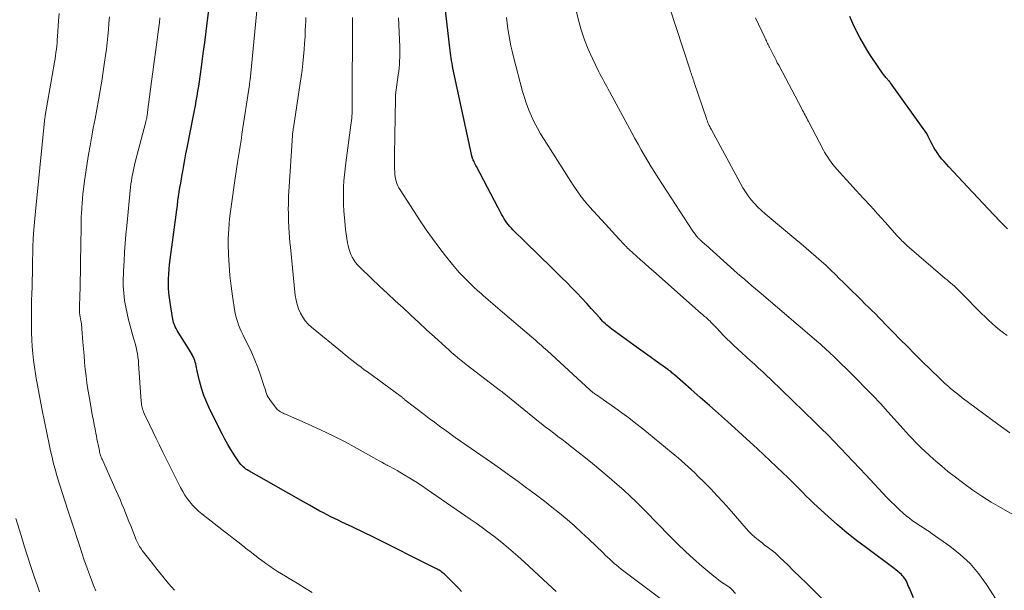
# Model space of a CAD drawing. Units: feet. Extents: x 1910000 to 1915040, y 565000 to 570000.
# Drawn here: x 1912805 to 1912965, y 566089 to 566182 of the extents above; entities that cross this region are included whole.
import ezdxf

# ---------------------------------------------------------------- set-up
doc = ezdxf.new("R2010")
doc.units = ezdxf.units.FT
doc.header["$LTSCALE"] = 100
doc.header["$MEASUREMENT"] = 0
doc.layers.add('CONTOUR INDEX', color=32, linetype='Continuous', lineweight=25)
doc.layers.add('CONTOUR INTERMEDIATE', color=40, linetype='Continuous', lineweight=15)

msp = doc.modelspace()

# ---------------------------------------------------------------- linework, layer by layer
at = {"layer": 'CONTOUR INDEX', "flags": 128}
for points, elevation in [([(1912876.72, 566088.8), (1912876.24, 566089.31), (1912875.76, 566089.81), (1912875.26, 566090.31), (1912874.76, 566090.81), (1912874.05, 566091.51), (1912873.9, 566091.65), (1912873.74, 566091.78), (1912873.58, 566091.9), (1912873.42, 566092.02), (1912873.25, 566092.13), (1912873.08, 566092.23), (1912872.9, 566092.33), (1912872.72, 566092.42), (1912861.9, 566097.87), (1912861.12, 566098.26), (1912860.33, 566098.64), (1912859.54, 566099.01), (1912858.75, 566099.38), (1912858.38, 566099.55), (1912857.77, 566099.83), (1912857.17, 566100.11), (1912856.57, 566100.39), (1912855.97, 566100.68), (1912855.37, 566100.98), (1912854.78, 566101.28), (1912854.19, 566101.59), (1912853.61, 566101.91), (1912851.88, 566102.87), (1912850.44, 566103.67), (1912849, 566104.48), (1912847.56, 566105.29), (1912846.12, 566106.1), (1912841.99, 566108.46), (1912841.75, 566108.61), (1912841.52, 566108.76), (1912841.3, 566108.93), (1912841.09, 566109.1), (1912840.89, 566109.29), (1912840.7, 566109.49), (1912840.53, 566109.71), (1912840.37, 566109.93), (1912839.59, 566111.1), (1912839.06, 566111.92), (1912838.55, 566112.76), (1912838.08, 566113.61), (1912837.63, 566114.48), (1912835.64, 566118.47), (1912835.13, 566119.61), (1912834.67, 566120.77), (1912834.29, 566121.96), (1912833.96, 566123.16), (1912833.53, 566125.02), (1912833.46, 566125.31), (1912833.39, 566125.6), (1912833.32, 566125.9), (1912833.25, 566126.19), (1912833.17, 566126.47), (1912833.07, 566126.75), (1912832.95, 566127.03), (1912832.82, 566127.3), (1912832.8, 566127.34), (1912832.65, 566127.62), (1912832.49, 566127.9), (1912832.33, 566128.17), (1912832.16, 566128.44), (1912830.47, 566131.07), (1912830.29, 566131.36), (1912830.13, 566131.66), (1912829.98, 566131.97), (1912829.85, 566132.28), (1912829.81, 566132.4), (1912829.71, 566132.66), (1912829.63, 566132.92), (1912829.57, 566133.19), (1912829.52, 566133.46), (1912829.13, 566135.94), (1912829.03, 566136.71), (1912828.95, 566137.48), (1912828.9, 566138.25), (1912828.88, 566139.03), (1912828.89, 566139.8), (1912828.93, 566140.57), (1912828.99, 566141.35), (1912829.07, 566142.12), (1912830.23, 566151.07), (1912830.33, 566151.79), (1912830.43, 566152.51), (1912830.54, 566153.24), (1912830.65, 566153.96), (1912830.76, 566154.68), (1912830.88, 566155.4), (1912831, 566156.12), (1912831.13, 566156.83), (1912831.21, 566157.31), (1912831.39, 566158.27), (1912831.56, 566159.23), (1912831.74, 566160.18), (1912831.93, 566161.14), (1912832.96, 566166.44), (1912833.12, 566167.23), (1912833.27, 566168.02), (1912833.41, 566168.81), (1912833.55, 566169.61), (1912833.68, 566170.4), (1912833.81, 566171.2), (1912833.93, 566171.99), (1912834.05, 566172.79), (1912834.32, 566174.77), (1912834.57, 566176.55), (1912834.8, 566178.34), (1912835.03, 566180.13), (1912835.25, 566181.92), (1912835.66, 566185.34)], 1040), ([(1912950.51, 566087.72), (1912949.84, 566089.33), (1912949.72, 566089.61), (1912949.6, 566089.89), (1912949.48, 566090.17), (1912949.35, 566090.44), (1912949.21, 566090.71), (1912949.05, 566090.96), (1912948.87, 566091.19), (1912948.66, 566091.41), (1912948.53, 566091.54), (1912948.24, 566091.8), (1912947.95, 566092.06), (1912947.64, 566092.31), (1912947.33, 566092.55), (1912942.82, 566095.88), (1912941.21, 566097.1), (1912939.63, 566098.36), (1912938.09, 566099.67), (1912936.57, 566101.01), (1912934.83, 566102.59), (1912934.21, 566103.17), (1912933.6, 566103.76), (1912932.99, 566104.35), (1912932.4, 566104.96), (1912931.81, 566105.56), (1912931.21, 566106.17), (1912930.61, 566106.76), (1912930, 566107.35), (1912929.17, 566108.15), (1912928.15, 566109.14), (1912927.11, 566110.11), (1912926.07, 566111.08), (1912925.02, 566112.04), (1912920.12, 566116.49), (1912918.65, 566117.82), (1912917.18, 566119.14), (1912915.69, 566120.45), (1912914.2, 566121.76), (1912911.49, 566124.14), (1912911.35, 566124.25), (1912911.22, 566124.37), (1912911.08, 566124.48), (1912910.94, 566124.59), (1912910.8, 566124.7), (1912910.66, 566124.8), (1912910.52, 566124.91), (1912910.38, 566125.01), (1912908.33, 566126.48), (1912907.16, 566127.31), (1912905.99, 566128.15), (1912904.83, 566128.99), (1912903.66, 566129.84), (1912901.25, 566131.59), (1912900.98, 566131.79), (1912900.72, 566132), (1912900.46, 566132.22), (1912900.21, 566132.44), (1912899.97, 566132.68), (1912899.73, 566132.91), (1912899.5, 566133.16), (1912899.28, 566133.41), (1912897.96, 566134.9), (1912897.17, 566135.78), (1912896.37, 566136.65), (1912895.56, 566137.5), (1912894.74, 566138.34), (1912893.9, 566139.17), (1912893.07, 566140), (1912892.23, 566140.83), (1912891.39, 566141.66), (1912885.12, 566147.78), (1912884.86, 566148.05), (1912884.6, 566148.33), (1912884.36, 566148.63), (1912884.12, 566148.93), (1912883.9, 566149.25), (1912883.69, 566149.57), (1912883.5, 566149.9), (1912883.31, 566150.23), (1912879.17, 566158.1), (1912879.06, 566158.3), (1912878.96, 566158.5), (1912878.86, 566158.71), (1912878.76, 566158.92), (1912878.64, 566159.16), (1912878.6, 566159.24), (1912878.56, 566159.33), (1912878.53, 566159.42), (1912878.5, 566159.51), (1912878.47, 566159.59), (1912878.45, 566159.68), (1912878.43, 566159.77), (1912878.41, 566159.87), (1912875.33, 566174.16), (1912875.24, 566174.57), (1912875.17, 566174.98), (1912875.1, 566175.39), (1912875.04, 566175.8), (1912874.98, 566176.22), (1912874.93, 566176.63), (1912874.88, 566177.05), (1912874.83, 566177.46), (1912874.05, 566184.05)], 1060), ([(1912965.85, 566147.96), (1912964.74, 566149.1), (1912963.63, 566150.25), (1912959.33, 566154.79), (1912958.56, 566155.61), (1912957.79, 566156.44), (1912957.02, 566157.26), (1912956.26, 566158.09), (1912955.5, 566158.92), (1912955.13, 566159.34), (1912954.78, 566159.78), (1912954.46, 566160.24), (1912954.16, 566160.71), (1912954.1, 566160.8), (1912953.85, 566161.24), (1912953.6, 566161.68), (1912953.36, 566162.13), (1912953.14, 566162.59), (1912952.91, 566163.04), (1912952.66, 566163.49), (1912952.39, 566163.91), (1912952.11, 566164.33), (1912946.78, 566171.75), (1912946.69, 566171.86), (1912946.61, 566171.96), (1912946.52, 566172.07), (1912946.43, 566172.17), (1912946.33, 566172.27), (1912946.24, 566172.38), (1912946.15, 566172.48), (1912946.06, 566172.58), (1912946, 566172.64), (1912945.89, 566172.78), (1912945.78, 566172.91), (1912945.67, 566173.06), (1912945.57, 566173.2), (1912943.6, 566176.09), (1912942.95, 566177.1), (1912942.33, 566178.12), (1912941.75, 566179.16), (1912941.19, 566180.22), (1912941.14, 566180.33), (1912940.61, 566181.46), (1912940.12, 566182.61)], 1080)]:
    msp.add_lwpolyline(points, dxfattribs=dict(at, elevation=elevation))
at = {"layer": 'CONTOUR INTERMEDIATE', "flags": 128}
for points, elevation in [([(1912892.16, 566088.79), (1912890.79, 566090.05), (1912887, 566093.56), (1912885.9, 566094.56), (1912884.77, 566095.54), (1912883.63, 566096.49), (1912882.46, 566097.42), (1912881.97, 566097.8), (1912881.03, 566098.52), (1912880.09, 566099.22), (1912879.13, 566099.91), (1912878.16, 566100.59), (1912871.09, 566105.43), (1912870.17, 566106.05), (1912869.24, 566106.66), (1912868.3, 566107.25), (1912867.34, 566107.82), (1912866.19, 566108.5), (1912865.81, 566108.72), (1912865.42, 566108.94), (1912865.03, 566109.15), (1912864.65, 566109.36), (1912864.57, 566109.4), (1912864.14, 566109.63), (1912863.72, 566109.87), (1912863.29, 566110.1), (1912862.87, 566110.33), (1912859.7, 566112.11), (1912857.73, 566113.17), (1912855.74, 566114.19), (1912853.72, 566115.16), (1912851.68, 566116.09), (1912847.99, 566117.7), (1912847.79, 566117.79), (1912847.58, 566117.89), (1912847.37, 566117.99), (1912847.17, 566118.09), (1912846.98, 566118.21), (1912846.8, 566118.34), (1912846.64, 566118.49), (1912846.49, 566118.66), (1912845.47, 566119.99), (1912845.3, 566120.24), (1912845.14, 566120.5), (1912845.01, 566120.78), (1912844.9, 566121.06), (1912844.8, 566121.36), (1912844.7, 566121.65), (1912844.6, 566121.94), (1912844.5, 566122.23), (1912843.88, 566124.1), (1912843.45, 566125.31), (1912842.98, 566126.51), (1912842.47, 566127.69), (1912841.92, 566128.86), (1912841.25, 566130.22), (1912841.01, 566130.73), (1912840.77, 566131.24), (1912840.55, 566131.76), (1912840.33, 566132.28), (1912840.14, 566132.81), (1912839.97, 566133.34), (1912839.83, 566133.89), (1912839.73, 566134.44), (1912839.32, 566136.94), (1912839.09, 566138.62), (1912838.89, 566140.32), (1912838.77, 566142.02), (1912838.69, 566143.72), (1912838.65, 566145.51), (1912838.64, 566146.32), (1912838.66, 566147.13), (1912838.71, 566147.95), (1912838.77, 566148.76), (1912838.77, 566148.8), (1912838.86, 566149.59), (1912838.95, 566150.38), (1912839.05, 566151.16), (1912839.16, 566151.95), (1912839.27, 566152.73), (1912839.39, 566153.52), (1912839.5, 566154.3), (1912839.62, 566155.09), (1912840.06, 566158.08), (1912840.16, 566158.75), (1912840.26, 566159.41), (1912840.36, 566160.08), (1912840.47, 566160.74), (1912840.58, 566161.41), (1912840.68, 566162.07), (1912840.78, 566162.74), (1912840.88, 566163.4), (1912842.09, 566171.46), (1912842.1, 566171.58), (1912842.12, 566171.7), (1912842.14, 566171.82), (1912842.16, 566171.94), (1912842.17, 566172), (1912842.18, 566172.09), (1912842.19, 566172.19), (1912842.21, 566172.28), (1912842.22, 566172.37), (1912842.24, 566172.51), (1912842.24, 566172.54), (1912842.25, 566172.56), (1912842.25, 566172.59), (1912842.25, 566172.61), (1912842.27, 566172.71), (1912842.27, 566172.73), (1912842.27, 566172.75), (1912842.27, 566172.78), (1912842.28, 566172.8), (1912843.71, 566187.52)], 1044), ([(1912967.23, 566101.09), (1912964.73, 566102.47), (1912963.19, 566103.37), (1912961.67, 566104.31), (1912960.19, 566105.32), (1912958.75, 566106.37), (1912957.15, 566107.58), (1912956.13, 566108.38), (1912955.12, 566109.21), (1912954.13, 566110.06), (1912953.16, 566110.93), (1912952.29, 566111.75), (1912951.77, 566112.23), (1912951.27, 566112.72), (1912950.77, 566113.22), (1912950.29, 566113.73), (1912949.8, 566114.25), (1912949.32, 566114.77), (1912948.85, 566115.29), (1912948.38, 566115.81), (1912946.32, 566118.11), (1912945.11, 566119.43), (1912943.89, 566120.73), (1912942.64, 566122.02), (1912941.38, 566123.29), (1912940.05, 566124.6), (1912939.44, 566125.2), (1912938.83, 566125.8), (1912938.21, 566126.39), (1912937.6, 566126.99), (1912936.79, 566127.77), (1912936.58, 566127.97), (1912936.37, 566128.17), (1912936.16, 566128.37), (1912935.94, 566128.57), (1912935.73, 566128.77), (1912935.51, 566128.97), (1912935.29, 566129.16), (1912935.07, 566129.35), (1912925.31, 566137.66), (1912924.72, 566138.16), (1912924.13, 566138.67), (1912923.54, 566139.17), (1912922.95, 566139.67), (1912922.36, 566140.17), (1912921.78, 566140.68), (1912921.2, 566141.19), (1912920.62, 566141.71), (1912916.64, 566145.26), (1912916.45, 566145.43), (1912916.26, 566145.61), (1912916.08, 566145.78), (1912915.89, 566145.95), (1912915.67, 566146.15), (1912915.59, 566146.22), (1912915.52, 566146.3), (1912915.44, 566146.37), (1912915.36, 566146.45), (1912915.29, 566146.52), (1912915.22, 566146.6), (1912915.15, 566146.69), (1912915.08, 566146.77), (1912914.97, 566146.92), (1912914.84, 566147.08), (1912914.73, 566147.24), (1912914.61, 566147.41), (1912914.5, 566147.57), (1912908.85, 566156.25), (1912908.27, 566157.15), (1912907.7, 566158.06), (1912907.15, 566158.97), (1912906.61, 566159.89), (1912906.07, 566160.82), (1912905.55, 566161.75), (1912905.03, 566162.69), (1912904.52, 566163.62), (1912900.89, 566170.36), (1912900.67, 566170.76), (1912900.45, 566171.16), (1912900.23, 566171.56), (1912900, 566171.95), (1912899.77, 566172.35), (1912899.55, 566172.75), (1912899.34, 566173.15), (1912899.14, 566173.56), (1912898.08, 566175.75), (1912897.4, 566177.27), (1912896.79, 566178.81), (1912896.28, 566180.4), (1912895.84, 566182), (1912894.37, 566188.13)], 1068), ([(1912817, 566088.91), (1912816.64, 566089.78), (1912816.29, 566090.67), (1912815.96, 566091.55), (1912815.64, 566092.44), (1912815.33, 566093.33), (1912815.13, 566093.9), (1912814.74, 566095.08), (1912814.34, 566096.27), (1912813.95, 566097.45), (1912813.57, 566098.64), (1912812.36, 566102.38), (1912812.14, 566103.06), (1912811.91, 566103.74), (1912811.68, 566104.42), (1912811.45, 566105.1), (1912811.23, 566105.78), (1912811.01, 566106.46), (1912810.81, 566107.15), (1912810.61, 566107.84), (1912810.41, 566108.56), (1912810.13, 566109.62), (1912809.87, 566110.68), (1912809.63, 566111.74), (1912809.4, 566112.81), (1912808.27, 566118.36), (1912808.04, 566119.53), (1912807.81, 566120.7), (1912807.59, 566121.87), (1912807.38, 566123.04), (1912807.36, 566123.18), (1912807.18, 566124.29), (1912807.01, 566125.39), (1912806.87, 566126.51), (1912806.74, 566127.62), (1912806.65, 566128.74), (1912806.57, 566129.86), (1912806.53, 566130.98), (1912806.51, 566132.1), (1912806.5, 566132.86), (1912806.51, 566133.98), (1912806.52, 566135.1), (1912806.54, 566136.23), (1912806.58, 566137.35), (1912806.61, 566138.47), (1912806.64, 566139.6), (1912806.67, 566140.72), (1912806.69, 566141.84), (1912806.75, 566144.99), (1912806.75, 566145.26), (1912806.76, 566145.53), (1912806.77, 566145.8), (1912806.78, 566146.06), (1912806.79, 566146.33), (1912806.8, 566146.6), (1912806.82, 566146.86), (1912806.84, 566147.13), (1912806.89, 566147.82), (1912806.94, 566148.43), (1912807, 566149.04), (1912807.05, 566149.65), (1912807.11, 566150.26), (1912808.62, 566165.59), (1912808.64, 566165.69), (1912808.68, 566165.93), (1912808.7, 566166.05), (1912808.73, 566166.18), (1912808.75, 566166.3), (1912808.77, 566166.42), (1912810.28, 566175.16), (1912810.36, 566175.68), (1912810.44, 566176.2), (1912810.51, 566176.73), (1912810.58, 566177.25), (1912810.64, 566177.77), (1912810.69, 566178.3), (1912810.73, 566178.82), (1912810.77, 566179.35), (1912810.95, 566181.89), (1912811.03, 566183.08)], 1028), ([(1912829.84, 566088.97), (1912828.88, 566090.1), (1912827.94, 566091.23), (1912827.01, 566092.38), (1912826.1, 566093.54), (1912824.59, 566095.49), (1912824.45, 566095.69), (1912824.3, 566095.89), (1912824.17, 566096.1), (1912824.05, 566096.31), (1912823.93, 566096.53), (1912823.82, 566096.75), (1912823.72, 566096.98), (1912823.62, 566097.21), (1912822.71, 566099.48), (1912822.42, 566100.2), (1912822.14, 566100.91), (1912821.85, 566101.63), (1912821.57, 566102.34), (1912821.28, 566103.05), (1912820.98, 566103.76), (1912820.67, 566104.47), (1912820.36, 566105.18), (1912818.09, 566110.24), (1912818.01, 566110.42), (1912817.93, 566110.61), (1912817.86, 566110.79), (1912817.8, 566110.98), (1912817.74, 566111.17), (1912817.69, 566111.36), (1912817.64, 566111.55), (1912817.6, 566111.74), (1912817.49, 566112.28), (1912817.39, 566112.74), (1912817.3, 566113.2), (1912817.21, 566113.66), (1912817.11, 566114.12), (1912817.02, 566114.59), (1912816.89, 566115.28), (1912816.75, 566115.97), (1912816.62, 566116.67), (1912816.5, 566117.36), (1912815.92, 566120.61), (1912815.74, 566121.71), (1912815.57, 566122.82), (1912815.43, 566123.92), (1912815.3, 566125.03), (1912815.19, 566126.14), (1912815.09, 566127.26), (1912815, 566128.37), (1912814.91, 566129.48), (1912814.76, 566131.63), (1912814.73, 566131.91), (1912814.7, 566132.19), (1912814.66, 566132.47), (1912814.61, 566132.74), (1912814.56, 566133.02), (1912814.51, 566133.29), (1912814.47, 566133.57), (1912814.43, 566133.85), (1912814.42, 566133.93), (1912814.38, 566134.24), (1912814.36, 566134.56), (1912814.35, 566134.88), (1912814.36, 566135.2), (1912814.42, 566137.06), (1912814.45, 566138.32), (1912814.48, 566139.57), (1912814.51, 566140.82), (1912814.53, 566142.08), (1912814.58, 566145.81), (1912814.59, 566146.48), (1912814.6, 566147.16), (1912814.61, 566147.83), (1912814.62, 566148.5), (1912814.63, 566149.18), (1912814.65, 566149.85), (1912814.68, 566150.53), (1912814.72, 566151.2), (1912814.73, 566151.37), (1912814.78, 566152.14), (1912814.85, 566152.89), (1912814.92, 566153.65), (1912815.01, 566154.41), (1912815.19, 566155.77), (1912815.38, 566157.21), (1912815.59, 566158.64), (1912815.83, 566160.07), (1912816.08, 566161.49), (1912816.32, 566162.81), (1912816.61, 566164.35), (1912816.9, 566165.89), (1912817.18, 566167.43), (1912817.46, 566168.96), (1912817.73, 566170.51), (1912817.99, 566172.05), (1912818.23, 566173.6), (1912818.45, 566175.15), (1912818.6, 566176.22), (1912818.74, 566177.27), (1912818.87, 566178.32), (1912818.98, 566179.37), (1912819.08, 566180.43), (1912819.17, 566181.48), (1912819.25, 566182.54)], 1032), ([(1912966.22, 566114.65), (1912965.25, 566115.35), (1912964.29, 566116.06), (1912958.48, 566120.39), (1912958, 566120.76), (1912957.51, 566121.14), (1912957.04, 566121.53), (1912956.57, 566121.92), (1912956.1, 566122.32), (1912955.65, 566122.73), (1912955.2, 566123.15), (1912954.75, 566123.57), (1912951.88, 566126.38), (1912950.69, 566127.55), (1912949.51, 566128.73), (1912948.33, 566129.91), (1912947.17, 566131.11), (1912945.95, 566132.36), (1912945.4, 566132.93), (1912944.84, 566133.5), (1912944.28, 566134.06), (1912943.72, 566134.62), (1912943.15, 566135.17), (1912942.59, 566135.73), (1912942.02, 566136.29), (1912941.45, 566136.84), (1912941.18, 566137.11), (1912940.48, 566137.8), (1912939.78, 566138.49), (1912939.08, 566139.18), (1912938.38, 566139.87), (1912937.82, 566140.43), (1912937.04, 566141.19), (1912936.25, 566141.94), (1912935.45, 566142.67), (1912934.63, 566143.39), (1912933.81, 566144.1), (1912932.99, 566144.81), (1912932.15, 566145.51), (1912931.32, 566146.21), (1912926.29, 566150.39), (1912925.68, 566150.92), (1912925.1, 566151.48), (1912924.56, 566152.06), (1912924.03, 566152.67), (1912923.54, 566153.31), (1912923.07, 566153.96), (1912922.65, 566154.64), (1912922.24, 566155.34), (1912917.46, 566164.19), (1912917.35, 566164.4), (1912917.24, 566164.62), (1912917.14, 566164.83), (1912917.05, 566165.05), (1912916.96, 566165.27), (1912916.87, 566165.5), (1912916.79, 566165.72), (1912916.71, 566165.95), (1912914.71, 566171.84), (1912914.63, 566172.09), (1912914.54, 566172.34), (1912914.46, 566172.59), (1912914.37, 566172.84), (1912914.28, 566173.09), (1912914.2, 566173.34), (1912914.11, 566173.59), (1912914.03, 566173.84), (1912910.65, 566184.11)], 1072), ([(1912852.33, 566088.6), (1912851.09, 566089.37), (1912849.89, 566090.11), (1912849.25, 566090.51), (1912848.6, 566090.9), (1912847.96, 566091.29), (1912847.31, 566091.67), (1912846.67, 566092.06), (1912846.04, 566092.47), (1912845.42, 566092.89), (1912844.8, 566093.33), (1912844.49, 566093.56), (1912843.73, 566094.13), (1912842.97, 566094.7), (1912842.22, 566095.28), (1912841.47, 566095.86), (1912841.27, 566096.03), (1912840.42, 566096.7), (1912839.57, 566097.37), (1912838.72, 566098.03), (1912837.87, 566098.69), (1912834.32, 566101.44), (1912833.78, 566101.89), (1912833.28, 566102.36), (1912832.8, 566102.86), (1912832.36, 566103.39), (1912831.94, 566103.94), (1912831.55, 566104.52), (1912831.2, 566105.11), (1912830.87, 566105.72), (1912827.96, 566111.51), (1912827.4, 566112.64), (1912826.85, 566113.76), (1912826.3, 566114.89), (1912825.77, 566116.02), (1912824.92, 566117.84), (1912824.82, 566118.07), (1912824.73, 566118.31), (1912824.66, 566118.54), (1912824.59, 566118.78), (1912824.54, 566119.03), (1912824.5, 566119.28), (1912824.47, 566119.52), (1912824.44, 566119.77), (1912824.01, 566125.95), (1912823.96, 566126.47), (1912823.9, 566127), (1912823.82, 566127.53), (1912823.72, 566128.05), (1912823.61, 566128.57), (1912823.48, 566129.08), (1912823.34, 566129.6), (1912823.19, 566130.11), (1912822.89, 566131.09), (1912822.6, 566132.1), (1912822.34, 566133.11), (1912822.11, 566134.14), (1912821.92, 566135.16), (1912821.72, 566136.27), (1912821.64, 566136.87), (1912821.57, 566137.46), (1912821.53, 566138.06), (1912821.5, 566138.66), (1912821.5, 566139.26), (1912821.51, 566139.86), (1912821.53, 566140.46), (1912821.55, 566141.06), (1912821.64, 566142.72), (1912821.72, 566144.14), (1912821.82, 566145.57), (1912821.94, 566147), (1912822.07, 566148.42), (1912822.7, 566154.76), (1912822.76, 566155.28), (1912822.83, 566155.8), (1912822.91, 566156.31), (1912823, 566156.82), (1912823.1, 566157.33), (1912823.2, 566157.84), (1912823.32, 566158.35), (1912823.45, 566158.85), (1912825.18, 566165.43), (1912825.21, 566165.53), (1912825.24, 566165.63), (1912825.26, 566165.73), (1912825.29, 566165.83), (1912825.33, 566165.99), (1912825.33, 566166.01), (1912825.34, 566166.03), (1912825.34, 566166.05), (1912825.35, 566166.06), (1912825.36, 566166.14), (1912825.36, 566166.16), (1912825.37, 566166.18), (1912825.37, 566166.2), (1912825.37, 566166.22), (1912825.4, 566166.45), (1912825.42, 566166.59), (1912825.44, 566166.73), (1912825.46, 566166.87), (1912825.48, 566167.01), (1912826.11, 566171.97), (1912826.31, 566173.58), (1912826.52, 566175.18), (1912826.74, 566176.79), (1912826.96, 566178.39), (1912827.19, 566180.1), (1912827.29, 566180.85), (1912827.39, 566181.6), (1912827.49, 566182.36)], 1036), ([(1912912.35, 566085.23), (1912902.81, 566092.43), (1912902.42, 566092.74), (1912902.03, 566093.05), (1912901.65, 566093.37), (1912901.28, 566093.7), (1912900.92, 566094.04), (1912900.55, 566094.38), (1912900.19, 566094.72), (1912899.83, 566095.06), (1912897.48, 566097.31), (1912896.32, 566098.4), (1912895.14, 566099.47), (1912893.95, 566100.51), (1912892.73, 566101.54), (1912891.49, 566102.54), (1912890.25, 566103.52), (1912888.98, 566104.49), (1912887.71, 566105.44), (1912887.4, 566105.66), (1912885.96, 566106.71), (1912884.51, 566107.75), (1912883.06, 566108.77), (1912881.6, 566109.8), (1912877.41, 566112.71), (1912876.55, 566113.32), (1912875.69, 566113.92), (1912874.84, 566114.53), (1912873.99, 566115.14), (1912873.14, 566115.75), (1912872.3, 566116.38), (1912871.46, 566117.01), (1912870.62, 566117.64), (1912867.48, 566120.07), (1912867.46, 566120.09), (1912867.44, 566120.1), (1912867.42, 566120.12), (1912867.4, 566120.13), (1912867.33, 566120.2), (1912867.31, 566120.21), (1912867.29, 566120.23), (1912867.28, 566120.25), (1912867.26, 566120.26), (1912867.1, 566120.39), (1912867.01, 566120.47), (1912866.91, 566120.54), (1912866.81, 566120.62), (1912866.71, 566120.69), (1912861.36, 566124.59), (1912860.84, 566124.97), (1912860.33, 566125.36), (1912859.81, 566125.75), (1912859.3, 566126.14), (1912858.79, 566126.54), (1912858.28, 566126.94), (1912857.78, 566127.34), (1912857.28, 566127.75), (1912852.25, 566131.88), (1912851.7, 566132.39), (1912851.21, 566132.94), (1912850.79, 566133.55), (1912850.41, 566134.2), (1912850.12, 566134.89), (1912849.88, 566135.59), (1912849.71, 566136.32), (1912849.59, 566137.06), (1912848.78, 566144.94), (1912848.7, 566145.74), (1912848.63, 566146.55), (1912848.57, 566147.35), (1912848.53, 566148.16), (1912848.52, 566148.36), (1912848.49, 566149.07), (1912848.46, 566149.77), (1912848.45, 566150.48), (1912848.44, 566151.19), (1912848.45, 566151.9), (1912848.46, 566152.61), (1912848.49, 566153.32), (1912848.53, 566154.02), (1912849.12, 566163.19), (1912849.13, 566163.35), (1912849.15, 566163.51), (1912849.17, 566163.66), (1912849.19, 566163.82), (1912849.21, 566163.98), (1912849.23, 566164.13), (1912849.25, 566164.29), (1912849.28, 566164.45), (1912850.4, 566171.69), (1912850.55, 566172.77), (1912850.7, 566173.86), (1912850.82, 566174.95), (1912850.93, 566176.04), (1912850.94, 566176.14), (1912851.02, 566177.18), (1912851.1, 566178.23), (1912851.17, 566179.27), (1912851.22, 566180.32), (1912851.26, 566181.13), (1912851.29, 566181.77), (1912851.3, 566182.41)], 1048), ([(1912921.43, 566088.43), (1912920.78, 566089.17), (1912920.73, 566089.23), (1912920.68, 566089.28), (1912920.63, 566089.32), (1912920.57, 566089.37), (1912920.52, 566089.41), (1912920.46, 566089.45), (1912920.4, 566089.49), (1912920.35, 566089.53), (1912919.6, 566090.03), (1912919.17, 566090.32), (1912918.75, 566090.62), (1912918.34, 566090.94), (1912917.94, 566091.26), (1912915.95, 566092.93), (1912914.6, 566094.09), (1912913.27, 566095.29), (1912911.98, 566096.53), (1912910.72, 566097.8), (1912910.2, 566098.34), (1912909.22, 566099.36), (1912908.24, 566100.37), (1912907.25, 566101.38), (1912906.26, 566102.38), (1912905.26, 566103.38), (1912904.24, 566104.35), (1912903.2, 566105.3), (1912902.14, 566106.24), (1912900.85, 566107.36), (1912899.48, 566108.52), (1912898.11, 566109.67), (1912896.71, 566110.79), (1912895.3, 566111.9), (1912893.84, 566113.03), (1912893.16, 566113.56), (1912892.47, 566114.09), (1912891.78, 566114.62), (1912891.09, 566115.14), (1912890.4, 566115.67), (1912889.72, 566116.2), (1912889.04, 566116.74), (1912888.37, 566117.28), (1912883.95, 566120.87), (1912883.9, 566120.91), (1912883.85, 566120.95), (1912883.8, 566121), (1912883.75, 566121.04), (1912883.7, 566121.08), (1912883.65, 566121.12), (1912883.59, 566121.16), (1912883.54, 566121.2), (1912883.47, 566121.26), (1912883.38, 566121.33), (1912883.29, 566121.4), (1912883.2, 566121.47), (1912883.11, 566121.54), (1912878.2, 566125.25), (1912877.68, 566125.65), (1912877.16, 566126.06), (1912876.64, 566126.47), (1912876.14, 566126.89), (1912875.63, 566127.31), (1912875.13, 566127.74), (1912874.64, 566128.18), (1912874.15, 566128.62), (1912872.3, 566130.31), (1912871.02, 566131.49), (1912869.73, 566132.67), (1912868.45, 566133.85), (1912867.17, 566135.04), (1912865.89, 566136.22), (1912864.61, 566137.41), (1912863.34, 566138.61), (1912862.07, 566139.81), (1912860.11, 566141.69), (1912859.75, 566142.06), (1912859.43, 566142.45), (1912859.14, 566142.87), (1912858.89, 566143.31), (1912858.67, 566143.78), (1912858.48, 566144.25), (1912858.33, 566144.74), (1912858.21, 566145.24), (1912858.13, 566145.67), (1912858, 566146.39), (1912857.89, 566147.12), (1912857.8, 566147.84), (1912857.72, 566148.57), (1912857.53, 566150.89), (1912857.46, 566151.86), (1912857.43, 566152.84), (1912857.43, 566153.82), (1912857.46, 566154.8), (1912857.53, 566155.78), (1912857.61, 566156.76), (1912857.71, 566157.73), (1912857.83, 566158.7), (1912858.67, 566164.87), (1912858.72, 566165.25), (1912858.76, 566165.63), (1912858.8, 566166), (1912858.83, 566166.38), (1912858.85, 566166.76), (1912858.87, 566167.14), (1912858.88, 566167.52), (1912858.88, 566167.9), (1912858.93, 566182.44)], 1052), ([(1912935.51, 566087.68), (1912934.05, 566089.12), (1912933.04, 566090.13), (1912932.02, 566091.12), (1912931, 566092.12), (1912929.98, 566093.11), (1912928.71, 566094.35), (1912928.31, 566094.71), (1912927.91, 566095.06), (1912927.49, 566095.4), (1912927.07, 566095.72), (1912926.63, 566096.04), (1912926.21, 566096.36), (1912925.78, 566096.69), (1912925.36, 566097.02), (1912925.14, 566097.2), (1912924.62, 566097.64), (1912924.12, 566098.1), (1912923.65, 566098.58), (1912923.19, 566099.08), (1912920.41, 566102.26), (1912919.42, 566103.36), (1912918.43, 566104.44), (1912917.41, 566105.51), (1912916.37, 566106.56), (1912915.31, 566107.61), (1912914.79, 566108.12), (1912914.26, 566108.62), (1912913.72, 566109.12), (1912913.18, 566109.6), (1912912.63, 566110.08), (1912912.07, 566110.56), (1912911.52, 566111.03), (1912910.95, 566111.5), (1912906.31, 566115.31), (1912905.18, 566116.21), (1912904.05, 566117.09), (1912902.89, 566117.95), (1912901.72, 566118.79), (1912899.9, 566120.05), (1912899.63, 566120.25), (1912899.35, 566120.44), (1912899.07, 566120.63), (1912898.8, 566120.82), (1912898.46, 566121.05), (1912898.35, 566121.12), (1912898.24, 566121.2), (1912898.14, 566121.27), (1912898.04, 566121.35), (1912897.94, 566121.44), (1912897.84, 566121.52), (1912897.74, 566121.61), (1912897.65, 566121.69), (1912890.76, 566128.02), (1912890.43, 566128.32), (1912890.11, 566128.61), (1912889.78, 566128.9), (1912889.46, 566129.19), (1912889.13, 566129.47), (1912888.8, 566129.76), (1912888.47, 566130.05), (1912888.14, 566130.33), (1912883.43, 566134.33), (1912882.63, 566135.01), (1912881.84, 566135.69), (1912881.05, 566136.37), (1912880.26, 566137.06), (1912879.96, 566137.32), (1912879.33, 566137.88), (1912878.71, 566138.45), (1912878.11, 566139.04), (1912877.51, 566139.63), (1912876.92, 566140.23), (1912876.35, 566140.85), (1912875.8, 566141.49), (1912875.26, 566142.13), (1912874.11, 566143.56), (1912873.02, 566144.94), (1912871.97, 566146.35), (1912870.96, 566147.79), (1912869.97, 566149.25), (1912866.69, 566154.29), (1912866.49, 566154.63), (1912866.32, 566154.98), (1912866.17, 566155.35), (1912866.05, 566155.72), (1912865.96, 566156.11), (1912865.89, 566156.5), (1912865.84, 566156.89), (1912865.82, 566157.29), (1912865.8, 566157.69), (1912865.79, 566158.29), (1912865.77, 566158.89), (1912865.77, 566159.49), (1912865.78, 566160.09), (1912865.93, 566169.23), (1912865.93, 566169.38), (1912865.94, 566169.52), (1912865.95, 566169.66), (1912865.97, 566169.81), (1912866.4, 566173.07), (1912866.47, 566173.64), (1912866.53, 566174.21), (1912866.58, 566174.77), (1912866.62, 566175.34), (1912866.65, 566175.91), (1912866.67, 566176.48), (1912866.66, 566177.05), (1912866.65, 566177.62), (1912866.44, 566182.39)], 1056), ([(1912964.49, 566086.69), (1912962.42, 566089.93), (1912961.14, 566091.7), (1912959.74, 566093.35), (1912958.15, 566094.82), (1912956.44, 566096.18), (1912953.58, 566098.18), (1912953.05, 566098.55), (1912952.51, 566098.91), (1912951.97, 566099.26), (1912951.42, 566099.6), (1912950.87, 566099.96), (1912950.34, 566100.33), (1912949.83, 566100.72), (1912949.33, 566101.13), (1912948.88, 566101.52), (1912948.18, 566102.15), (1912947.49, 566102.8), (1912946.82, 566103.46), (1912946.16, 566104.14), (1912942.71, 566107.8), (1912941.68, 566108.89), (1912940.65, 566109.98), (1912939.63, 566111.07), (1912938.6, 566112.16), (1912937.56, 566113.25), (1912936.52, 566114.32), (1912935.46, 566115.38), (1912934.39, 566116.43), (1912927.24, 566123.35), (1912926.58, 566123.99), (1912925.91, 566124.61), (1912925.23, 566125.23), (1912924.55, 566125.85), (1912923.86, 566126.46), (1912923.18, 566127.07), (1912922.5, 566127.69), (1912921.82, 566128.31), (1912921.19, 566128.89), (1912920.62, 566129.44), (1912920.05, 566129.98), (1912919.5, 566130.55), (1912918.96, 566131.12), (1912918.34, 566131.79), (1912918.11, 566132.03), (1912917.88, 566132.27), (1912917.65, 566132.5), (1912917.42, 566132.74), (1912917.29, 566132.87), (1912917.12, 566133.03), (1912916.95, 566133.2), (1912916.77, 566133.36), (1912916.59, 566133.52), (1912916.41, 566133.67), (1912916.23, 566133.83), (1912916.05, 566133.98), (1912915.87, 566134.14), (1912908.05, 566141.04), (1912907.35, 566141.65), (1912906.66, 566142.27), (1912905.96, 566142.89), (1912905.27, 566143.51), (1912904.07, 566144.58), (1912903.98, 566144.67), (1912903.88, 566144.76), (1912903.79, 566144.85), (1912903.69, 566144.94), (1912903.6, 566145.04), (1912903.51, 566145.13), (1912903.42, 566145.23), (1912903.33, 566145.32), (1912902.42, 566146.33), (1912901.88, 566146.93), (1912901.33, 566147.53), (1912900.79, 566148.13), (1912900.24, 566148.72), (1912897.64, 566151.55), (1912897.44, 566151.77), (1912897.24, 566152), (1912897.04, 566152.23), (1912896.84, 566152.46), (1912896.64, 566152.7), (1912896.45, 566152.93), (1912896.27, 566153.18), (1912896.09, 566153.42), (1912895.94, 566153.64), (1912895.7, 566153.99), (1912895.45, 566154.35), (1912895.21, 566154.71), (1912894.97, 566155.08), (1912890.2, 566162.53), (1912889.64, 566163.45), (1912889.1, 566164.39), (1912888.6, 566165.35), (1912888.13, 566166.32), (1912887.7, 566167.32), (1912887.31, 566168.32), (1912886.98, 566169.35), (1912886.67, 566170.38), (1912885.19, 566176.01), (1912884.97, 566176.92), (1912884.77, 566177.83), (1912884.59, 566178.74), (1912884.43, 566179.66), (1912884.29, 566180.59), (1912884.16, 566181.51), (1912884.05, 566182.44)], 1064), ([(1912965.82, 566130.52), (1912965.19, 566130.99), (1912964.56, 566131.48), (1912963.95, 566131.98), (1912963.35, 566132.5), (1912962.76, 566133.02), (1912962.19, 566133.57), (1912961.62, 566134.12), (1912958.24, 566137.58), (1912958.13, 566137.69), (1912958.02, 566137.8), (1912957.91, 566137.91), (1912957.8, 566138.02), (1912957.74, 566138.07), (1912957.61, 566138.21), (1912957.47, 566138.34), (1912957.32, 566138.47), (1912957.18, 566138.6), (1912956.88, 566138.85), (1912956.58, 566139.11), (1912956.29, 566139.36), (1912955.99, 566139.62), (1912955.7, 566139.87), (1912949.43, 566145.25), (1912949.22, 566145.44), (1912949.02, 566145.62), (1912948.81, 566145.81), (1912948.62, 566146.01), (1912948.42, 566146.21), (1912948.23, 566146.4), (1912948.04, 566146.61), (1912947.85, 566146.81), (1912945.87, 566149.01), (1912944.7, 566150.32), (1912943.52, 566151.62), (1912942.34, 566152.92), (1912941.16, 566154.22), (1912937.98, 566157.7), (1912937.66, 566158.07), (1912937.35, 566158.44), (1912937.05, 566158.82), (1912936.77, 566159.21), (1912936.5, 566159.62), (1912936.24, 566160.03), (1912935.99, 566160.44), (1912935.76, 566160.87), (1912933.36, 566165.48), (1912933.23, 566165.74), (1912933.09, 566165.99), (1912932.95, 566166.25), (1912932.82, 566166.51), (1912932.68, 566166.77), (1912932.54, 566167.03), (1912932.4, 566167.28), (1912932.27, 566167.54), (1912928.5, 566174.65), (1912928.28, 566175.06), (1912928.07, 566175.48), (1912927.85, 566175.89), (1912927.64, 566176.31), (1912927.44, 566176.71), (1912927.33, 566176.92), (1912927.22, 566177.14), (1912927.1, 566177.36), (1912926.99, 566177.58), (1912926.96, 566177.64), (1912926.87, 566177.83), (1912926.77, 566178.02), (1912926.68, 566178.21), (1912926.59, 566178.4), (1912926.5, 566178.6), (1912926.4, 566178.79), (1912926.31, 566178.98), (1912926.22, 566179.17), (1912924.73, 566182.37)], 1076), ([(1912807.83, 566088.71), (1912807.54, 566089.56), (1912806.98, 566091.21), (1912806.43, 566092.88), (1912805.88, 566094.56), (1912805.34, 566096.24), (1912804.81, 566097.92), (1912803.94, 566100.71)], 1024)]:
    msp.add_lwpolyline(points, dxfattribs=dict(at, elevation=elevation))

doc.saveas('drawing.dxf')
